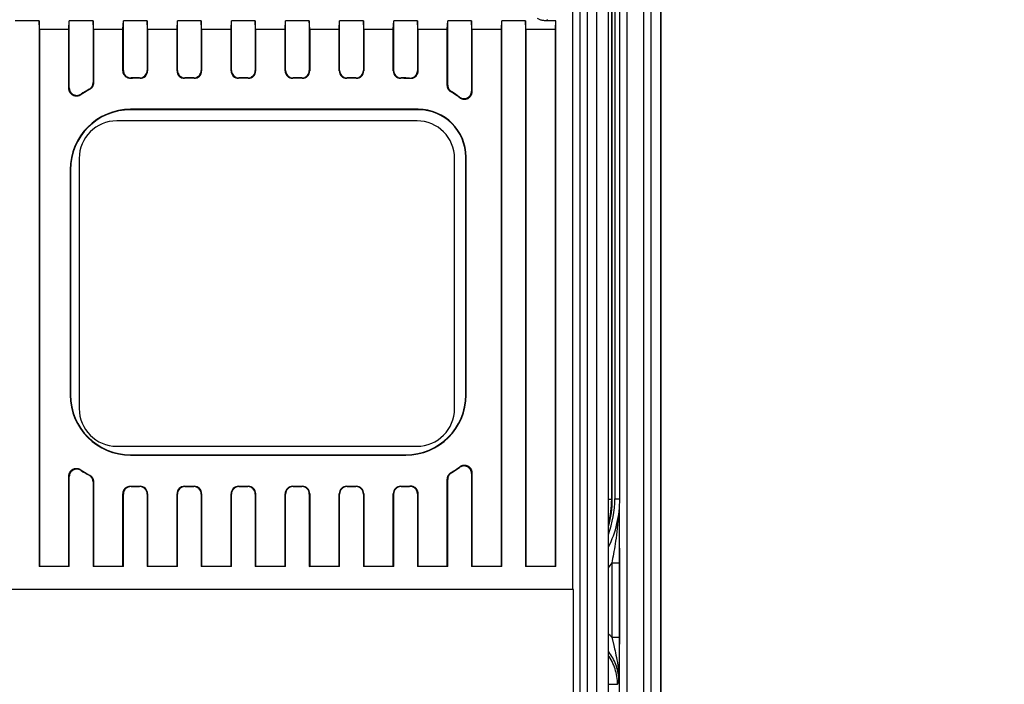
# Model space of a CAD drawing. Units: millimetres. Extents: x -521 to 211, y -184 to 288.
# Drawn here: x -392 to -353, y -56 to -29 of the extents above; entities that cross this region are included whole.
import ezdxf

# ---------------------------------------------------------------- set-up
doc = ezdxf.new("R2010")
doc.units = ezdxf.units.MM
doc.layers.add('AXIS_Dimensions', color=7, linetype='Continuous')
doc.layers.add('AXIS_Sectional-View', color=7, linetype='Continuous')
doc.styles.get("Standard").update_dxf_attribs({"font": 'arial.ttf'})
doc.dimstyles.new('AXIS', dxfattribs={"dimtxt": 10, "dimasz": 4, "dimexe": 0.18, "dimexo": 0.0625, "dimgap": 0.09, "dimtad": 0, "dimtih": 1, "dimtoh": 1, "dimdec": 0, "dimzin": 0, "dimdsep": 46, "dimtxsty": 'Standard', "dimcen": 0.09, "dimadec": 0, "dimazin": 0, "dimtfac": 1, "dimtdec": 0, "dimtofl": 0, "dimtmove": 0, "dimatfit": 3, "dimfxl": 1, "dimtolj": 1, "dimtzin": 0, "dimarcsym": 0})

# ---------------------------------------------------------------- blocks, each defined once
blk = doc.blocks.new('*D8')
at = {"layer": 'AXIS_Dimensions', "color": 0, "lineweight": -2, "transparency": 16777216}
for p, q in [((-366.27, -0.018), (-308.613, -0.018)), ((-308.793, -4.018), (-308.793, -24.519)), ((-308.793, -58.018), (-308.793, -37.516)), ((-377.406, -62.018), (-308.613, -62.018))]:
    blk.add_line(p, q, dxfattribs=at)
at = {"layer": 'AXIS_Dimensions', "color": 0, "transparency": 16777216}
for points in [[(-309.459, -4.018), (-308.126, -4.018), (-308.793, -0.018)], [(-309.459, -58.018), (-308.126, -58.018), (-308.793, -62.018)]]:
    blk.add_solid(points, dxfattribs=at)
at = {"layer": 'Defpoints', "color": 0, "transparency": 16777216}
for p in [(-366.333, -0.018), (-377.468, -62.018), (-308.793, -62.018)]:
    blk.add_point(p, dxfattribs=at)
at = {"layer": 'AXIS_Dimensions', "color": 0, "transparency": 16777216, "insert": (-308.793, -31.018), "char_height": 10, "attachment_point": 5}
blk.add_mtext('\\A1;62mm [2.44"]', dxfattribs=at)

msp = doc.modelspace()

# ---------------------------------------------------------------- linework, layer by layer
at = {"layer": 'AXIS_Sectional-View', "color": 7, "linetype": 'Continuous'}
for p, q in [((-366.333, -69.438), (-366.333, 69.403)), ((-366.333, 69.386), (-366.333, -69.421)), ((-367.674, -68.552), (-367.674, 68.516)), ((-367.01, -68.685), (-367.01, 68.649)), ((-366.71, -68.685), (-366.71, 68.649)), ((-368.418, -68.466), (-368.418, 68.43)), ((-368.292, -48.138), (-368.292, 48.102)), ((-368.268, -48.138), (-368.268, 48.102)), ((-368.168, 48.082), (-368.168, -48.118)), ((-367.968, -48.118), (-367.968, 48.082)), ((-368.879, -67.831), (-368.879, -9.807)), ((-369.562, -11.956), (-369.562, -67.831)), ((-369.267, -11.956), (-369.267, -67.831)), ((-369.858, -13.518), (-369.858, -51.746)), ((-391.174, -29.018), (-392.123, -29.018)), ((-391.158, -29.355), (-391.174, -29.018)), ((-391.174, -29.018), (-391.174, -50.823)), ((-389.979, -29.355), (-389.963, -29.018)), ((-389.014, -29.018), (-389.963, -29.018)), ((-389.963, -31.702), (-389.963, -29.018)), ((-388.998, -29.355), (-389.014, -29.018)), ((-389.014, -29.018), (-389.014, -31.491)), ((-387.819, -29.355), (-387.803, -29.018)), ((-386.854, -29.018), (-387.803, -29.018)), ((-387.803, -31.005), (-387.803, -29.018)), ((-386.838, -29.355), (-386.854, -29.018)), ((-386.854, -29.018), (-386.854, -31.003)), ((-385.659, -29.355), (-385.643, -29.018)), ((-384.694, -29.018), (-385.643, -29.018)), ((-385.643, -31.003), (-385.643, -29.018)), ((-384.678, -29.355), (-384.694, -29.018)), ((-384.694, -29.018), (-384.694, -31.003)), ((-383.499, -29.355), (-383.483, -29.018)), ((-382.534, -29.018), (-383.483, -29.018)), ((-383.483, -31.003), (-383.483, -29.018)), ((-382.518, -29.355), (-382.534, -29.018)), ((-382.534, -29.018), (-382.534, -31.003)), ((-381.339, -29.355), (-381.323, -29.018)), ((-380.374, -29.018), (-381.323, -29.018)), ((-381.323, -31.003), (-381.323, -29.018)), ((-380.358, -29.355), (-380.374, -29.018)), ((-380.374, -29.018), (-380.374, -31.003)), ((-379.179, -29.355), (-379.163, -29.018)), ((-378.214, -29.018), (-379.163, -29.018)), ((-379.163, -31.003), (-379.163, -29.018)), ((-378.198, -29.355), (-378.214, -29.018)), ((-378.214, -29.018), (-378.214, -31.003)), ((-377.019, -29.355), (-377.003, -29.018)), ((-376.054, -29.018), (-377.003, -29.018)), ((-377.003, -31.003), (-377.003, -29.018)), ((-376.038, -29.355), (-376.054, -29.018)), ((-376.054, -29.018), (-376.054, -31.015)), ((-374.859, -29.355), (-374.843, -29.018)), ((-373.894, -29.018), (-374.843, -29.018)), ((-374.843, -31.594), (-374.843, -29.018)), ((-373.878, -29.355), (-373.894, -29.018)), ((-373.894, -29.018), (-373.894, -31.83)), ((-372.699, -29.355), (-372.683, -29.018)), ((-371.734, -29.018), (-372.683, -29.018)), ((-372.683, -50.823), (-372.683, -29.018)), ((-371.718, -29.355), (-371.734, -29.018)), ((-371.734, -29.018), (-371.734, -50.823)), ((-370.523, -29.018), (-370.915, -29.018)), ((-370.539, -29.355), (-370.523, -29.018)), ((-370.523, -50.823), (-370.523, -29.018)), ((-391.158, -29.355), (-389.979, -29.355)), ((-391.158, -29.355), (-391.158, -50.807)), ((-389.979, -31.732), (-389.979, -29.355)), ((-388.998, -29.355), (-387.819, -29.355)), ((-388.998, -29.355), (-388.998, -31.501)), ((-387.819, -31.021), (-387.819, -29.355)), ((-386.838, -29.355), (-385.659, -29.355)), ((-386.838, -29.355), (-386.838, -31.018)), ((-385.659, -31.018), (-385.659, -29.355)), ((-384.678, -29.355), (-383.499, -29.355)), ((-384.678, -29.355), (-384.678, -31.018)), ((-383.499, -31.018), (-383.499, -29.355)), ((-382.518, -29.355), (-381.339, -29.355)), ((-382.518, -29.355), (-382.518, -31.018)), ((-381.339, -31.018), (-381.339, -29.355)), ((-380.358, -29.355), (-379.179, -29.355)), ((-380.358, -29.355), (-380.358, -31.018)), ((-379.179, -31.018), (-379.179, -29.355)), ((-378.198, -29.355), (-377.019, -29.355)), ((-378.198, -29.355), (-378.198, -31.018)), ((-377.019, -31.018), (-377.019, -29.355)), ((-376.038, -29.355), (-374.859, -29.355)), ((-376.038, -29.355), (-376.038, -31.032)), ((-374.859, -31.602), (-374.859, -29.355)), ((-373.878, -29.355), (-372.699, -29.355)), ((-373.878, -29.355), (-373.878, -31.862)), ((-372.699, -50.807), (-372.699, -29.355)), ((-371.718, -29.355), (-370.539, -29.355)), ((-371.718, -29.355), (-371.718, -50.807)), ((-370.539, -50.807), (-370.539, -29.355)), ((-387.803, -31.005), (-387.819, -31.021)), ((-386.838, -31.018), (-386.854, -31.003)), ((-385.643, -31.003), (-385.659, -31.018)), ((-384.678, -31.018), (-384.694, -31.003)), ((-383.483, -31.003), (-383.499, -31.018)), ((-382.518, -31.018), (-382.534, -31.003)), ((-381.323, -31.003), (-381.339, -31.018)), ((-380.358, -31.018), (-380.374, -31.003)), ((-379.163, -31.003), (-379.179, -31.018)), ((-378.198, -31.018), (-378.214, -31.003)), ((-377.003, -31.003), (-377.019, -31.018)), ((-376.038, -31.032), (-376.054, -31.015)), ((-387.494, -31.304), (-387.508, -31.32)), ((-387.153, -31.302), (-387.368, -31.302)), ((-387.368, -31.318), (-387.368, -31.302)), ((-387.138, -31.318), (-387.368, -31.318)), ((-387.138, -31.318), (-387.153, -31.302)), ((-385.344, -31.302), (-385.359, -31.318)), ((-384.978, -31.318), (-385.359, -31.318)), ((-384.993, -31.302), (-385.344, -31.302)), ((-384.978, -31.318), (-384.993, -31.302)), ((-383.184, -31.302), (-383.199, -31.318)), ((-382.818, -31.318), (-383.199, -31.318)), ((-382.833, -31.302), (-383.184, -31.302)), ((-382.818, -31.318), (-382.833, -31.302)), ((-381.024, -31.302), (-381.039, -31.318)), ((-380.658, -31.318), (-381.039, -31.318)), ((-380.673, -31.302), (-381.024, -31.302)), ((-380.658, -31.318), (-380.673, -31.302)), ((-378.864, -31.302), (-378.879, -31.318)), ((-378.498, -31.318), (-378.879, -31.318)), ((-378.513, -31.302), (-378.864, -31.302)), ((-378.498, -31.318), (-378.513, -31.302)), ((-376.704, -31.302), (-376.719, -31.318)), ((-376.668, -31.318), (-376.719, -31.318)), ((-376.668, -31.302), (-376.704, -31.302)), ((-376.668, -31.318), (-376.668, -31.302)), ((-376.362, -31.33), (-376.376, -31.313)), ((-389.963, -31.702), (-389.979, -31.732)), ((-389.157, -31.765), (-389.172, -31.755)), ((-388.998, -31.501), (-389.014, -31.491)), ((-374.843, -31.594), (-374.859, -31.602)), ((-374.698, -31.85), (-374.713, -31.859)), ((-373.878, -31.862), (-373.894, -31.83)), ((-389.497, -31.951), (-389.51, -31.979)), ((-374.36, -32.1), (-374.373, -32.069)), ((-376.018, -32.557), (-387.518, -32.557)), ((-387.518, -32.557), (-387.518, -32.573)), ((-376.018, -32.573), (-387.518, -32.573)), ((-376.018, -32.557), (-376.018, -32.573)), ((-376.068, -33.018), (-388.068, -33.018)), ((-389.568, -34.518), (-389.568, -44.518)), ((-374.568, -44.518), (-374.568, -34.518)), ((-374.108, -34.468), (-374.124, -34.468)), ((-374.124, -43.968), (-374.124, -34.468)), ((-374.108, -43.968), (-374.108, -34.468)), ((-389.929, -34.968), (-389.913, -34.968)), ((-389.929, -34.968), (-389.929, -43.968)), ((-389.913, -34.968), (-389.913, -43.968)), ((-389.929, -43.968), (-389.913, -43.968)), ((-374.108, -43.968), (-374.124, -43.968)), ((-388.068, -46.018), (-376.068, -46.018)), ((-387.518, -46.363), (-376.518, -46.363)), ((-387.518, -46.378), (-387.518, -46.363)), ((-387.518, -46.378), (-376.518, -46.378)), ((-376.518, -46.378), (-376.518, -46.363)), ((-389.979, -47.204), (-389.963, -47.234)), ((-389.979, -50.807), (-389.979, -47.204)), ((-389.51, -46.957), (-389.497, -46.985)), ((-389.172, -47.181), (-389.157, -47.171)), ((-374.713, -47.076), (-374.698, -47.086)), ((-374.373, -46.866), (-374.36, -46.836)), ((-373.894, -47.106), (-373.878, -47.074)), ((-373.894, -47.106), (-373.894, -50.823)), ((-373.878, -47.074), (-373.878, -50.807)), ((-389.963, -50.823), (-389.963, -47.234)), ((-389.014, -47.445), (-388.998, -47.435)), ((-389.014, -47.445), (-389.014, -50.823)), ((-388.998, -47.435), (-388.998, -50.807)), ((-374.859, -47.333), (-374.843, -47.342)), ((-374.859, -50.807), (-374.859, -47.333)), ((-374.843, -50.823), (-374.843, -47.342)), ((-387.819, -47.915), (-387.803, -47.931)), ((-387.819, -50.807), (-387.819, -47.915)), ((-387.803, -50.823), (-387.803, -47.931)), ((-387.508, -47.615), (-387.494, -47.632)), ((-387.368, -47.618), (-387.138, -47.618)), ((-387.368, -47.618), (-387.368, -47.634)), ((-387.368, -47.634), (-387.153, -47.634)), ((-387.153, -47.634), (-387.138, -47.618)), ((-386.854, -47.933), (-386.838, -47.917)), ((-386.854, -47.933), (-386.854, -50.823)), ((-386.838, -47.917), (-386.838, -50.807)), ((-385.659, -47.917), (-385.643, -47.933)), ((-385.659, -50.807), (-385.659, -47.917)), ((-385.643, -50.823), (-385.643, -47.933)), ((-385.359, -47.618), (-384.978, -47.618)), ((-385.359, -47.618), (-385.344, -47.634)), ((-385.344, -47.634), (-384.993, -47.634)), ((-384.993, -47.634), (-384.978, -47.618)), ((-384.694, -47.933), (-384.678, -47.917)), ((-384.694, -47.933), (-384.694, -50.823)), ((-384.678, -47.917), (-384.678, -50.807)), ((-383.499, -47.917), (-383.483, -47.933)), ((-383.499, -50.807), (-383.499, -47.917)), ((-383.483, -50.823), (-383.483, -47.933)), ((-383.199, -47.618), (-382.818, -47.618)), ((-383.199, -47.618), (-383.184, -47.634)), ((-383.184, -47.634), (-382.833, -47.634)), ((-382.833, -47.634), (-382.818, -47.618)), ((-382.534, -47.933), (-382.518, -47.917)), ((-382.534, -47.933), (-382.534, -50.823)), ((-382.518, -47.917), (-382.518, -50.807)), ((-381.339, -47.917), (-381.323, -47.933)), ((-381.339, -50.807), (-381.339, -47.917)), ((-381.323, -50.823), (-381.323, -47.933)), ((-381.039, -47.618), (-380.658, -47.618)), ((-381.039, -47.618), (-381.024, -47.634)), ((-381.024, -47.634), (-380.673, -47.634)), ((-380.673, -47.634), (-380.658, -47.618)), ((-380.374, -47.933), (-380.358, -47.917)), ((-380.374, -47.933), (-380.374, -50.823)), ((-380.358, -47.917), (-380.358, -50.807)), ((-379.179, -47.917), (-379.163, -47.933)), ((-379.179, -50.807), (-379.179, -47.917)), ((-379.163, -50.823), (-379.163, -47.933)), ((-378.879, -47.618), (-378.498, -47.618)), ((-378.879, -47.618), (-378.864, -47.634)), ((-378.864, -47.634), (-378.513, -47.634)), ((-378.513, -47.634), (-378.498, -47.618)), ((-378.214, -47.933), (-378.198, -47.917)), ((-378.214, -47.933), (-378.214, -50.823)), ((-378.198, -47.917), (-378.198, -50.807)), ((-377.019, -47.917), (-377.003, -47.933)), ((-377.019, -50.807), (-377.019, -47.917)), ((-377.003, -50.823), (-377.003, -47.933)), ((-376.719, -47.618), (-376.668, -47.618)), ((-376.719, -47.618), (-376.704, -47.634)), ((-376.704, -47.634), (-376.668, -47.634)), ((-376.668, -47.618), (-376.668, -47.634)), ((-376.376, -47.622), (-376.362, -47.605)), ((-376.054, -47.921), (-376.038, -47.904)), ((-376.054, -47.921), (-376.054, -50.823)), ((-376.038, -47.904), (-376.038, -50.807)), ((-368.418, -48.138), (-368.268, -48.138)), ((-368.168, -48.118), (-367.968, -48.118)), ((-367.974, -68.552), (-367.974, -48.331)), ((-367.995, -48.602), (-367.992, -49.101)), ((-367.992, -49.101), (-367.989, -49.537)), ((-367.989, -49.537), (-367.988, -49.915)), ((-367.988, -49.915), (-367.986, -50.255)), ((-367.986, -50.255), (-367.986, -50.58)), ((-368.286, -50.682), (-367.986, -50.682)), ((-368.286, -50.682), (-368.286, -53.643)), ((-367.986, -50.58), (-367.986, -53.643)), ((-391.174, -50.823), (-391.158, -50.807)), ((-389.963, -50.823), (-391.174, -50.823)), ((-391.158, -50.807), (-389.979, -50.807)), ((-389.963, -50.823), (-389.979, -50.807)), ((-389.014, -50.823), (-388.998, -50.807)), ((-387.803, -50.823), (-389.014, -50.823)), ((-388.998, -50.807), (-387.819, -50.807)), ((-387.803, -50.823), (-387.819, -50.807)), ((-386.854, -50.823), (-386.838, -50.807)), ((-385.643, -50.823), (-386.854, -50.823)), ((-386.838, -50.807), (-385.659, -50.807)), ((-385.643, -50.823), (-385.659, -50.807)), ((-384.694, -50.823), (-384.678, -50.807)), ((-383.483, -50.823), (-384.694, -50.823)), ((-384.678, -50.807), (-383.499, -50.807)), ((-383.483, -50.823), (-383.499, -50.807)), ((-382.534, -50.823), (-382.518, -50.807)), ((-381.323, -50.823), (-382.534, -50.823)), ((-382.518, -50.807), (-381.339, -50.807)), ((-381.323, -50.823), (-381.339, -50.807)), ((-380.374, -50.823), (-380.358, -50.807)), ((-379.163, -50.823), (-380.374, -50.823)), ((-380.358, -50.807), (-379.179, -50.807)), ((-379.163, -50.823), (-379.179, -50.807)), ((-378.214, -50.823), (-378.198, -50.807)), ((-377.003, -50.823), (-378.214, -50.823)), ((-378.198, -50.807), (-377.019, -50.807)), ((-377.003, -50.823), (-377.019, -50.807)), ((-376.054, -50.823), (-376.038, -50.807)), ((-374.843, -50.823), (-376.054, -50.823)), ((-376.038, -50.807), (-374.859, -50.807)), ((-374.843, -50.823), (-374.859, -50.807)), ((-373.894, -50.823), (-373.878, -50.807)), ((-372.683, -50.823), (-373.894, -50.823)), ((-373.878, -50.807), (-372.699, -50.807)), ((-372.683, -50.823), (-372.699, -50.807)), ((-371.734, -50.823), (-371.718, -50.807)), ((-370.523, -50.823), (-371.734, -50.823)), ((-371.718, -50.807), (-370.539, -50.807)), ((-370.523, -50.823), (-370.539, -50.807)), ((-369.818, -51.746), (-411.318, -51.746)), ((-369.818, -67.831), (-369.818, -51.746)), ((-368.286, -53.643), (-367.986, -53.643)), ((-368.286, -53.643), (-368.206, -53.979)), ((-367.986, -53.833), (-367.987, -54.045)), ((-367.986, -53.643), (-367.986, -53.833)), ((-367.988, -54.283), (-367.99, -54.555)), ((-367.987, -54.045), (-367.988, -54.283)), ((-367.99, -54.555), (-367.993, -54.867)), ((-367.993, -54.867), (-367.997, -55.215)), ((-368.06, -55.532), (-368, -55.449)), ((-367.997, -55.215), (-368, -55.449)), ((-368.418, -55.532), (-368.06, -55.532))]:
    msp.add_line(p, q, dxfattribs=at)
for points in [[(-370.915, -29.018), (-370.946, -29.017), (-370.977, -29.015), (-371.008, -29.012), (-371.038, -29.008), (-371.067, -29.002), (-371.096, -28.996), (-371.124, -28.988), (-371.151, -28.979), (-371.178, -28.969), (-371.204, -28.958), (-371.228, -28.946), (-371.253, -28.933)], [(-370.915, -29.018), (-370.896, -29.004), (-370.877, -28.988), (-370.858, -28.972)], [(-387.508, -31.32), (-387.525, -31.321), (-387.543, -31.32), (-387.56, -31.318), (-387.577, -31.315), (-387.594, -31.311), (-387.61, -31.307), (-387.626, -31.301), (-387.642, -31.294), (-387.658, -31.287), (-387.673, -31.278), (-387.687, -31.269), (-387.701, -31.259), (-387.715, -31.248), (-387.727, -31.237), (-387.739, -31.225), (-387.751, -31.212), (-387.761, -31.198), (-387.771, -31.184), (-387.78, -31.169), (-387.788, -31.154), (-387.795, -31.138), (-387.801, -31.122), (-387.807, -31.106), (-387.811, -31.089), (-387.814, -31.072), (-387.817, -31.055), (-387.818, -31.038), (-387.819, -31.021)], [(-387.803, -31.005), (-387.803, -31.022), (-387.801, -31.039), (-387.799, -31.056), (-387.795, -31.073), (-387.791, -31.089), (-387.786, -31.106), (-387.779, -31.122), (-387.772, -31.137), (-387.764, -31.152), (-387.755, -31.167), (-387.746, -31.181), (-387.735, -31.195), (-387.724, -31.208), (-387.712, -31.22), (-387.699, -31.232), (-387.686, -31.242), (-387.672, -31.253), (-387.658, -31.262), (-387.643, -31.27), (-387.627, -31.278), (-387.611, -31.284), (-387.595, -31.29), (-387.579, -31.295), (-387.562, -31.299), (-387.545, -31.301), (-387.528, -31.303), (-387.511, -31.304), (-387.494, -31.304)], [(-376.376, -31.313), (-376.359, -31.314), (-376.341, -31.314), (-376.323, -31.313), (-376.306, -31.31), (-376.289, -31.307), (-376.271, -31.303), (-376.255, -31.298), (-376.238, -31.291), (-376.222, -31.284), (-376.207, -31.276), (-376.191, -31.267), (-376.177, -31.257), (-376.163, -31.246), (-376.15, -31.234), (-376.137, -31.222), (-376.125, -31.209), (-376.114, -31.195), (-376.104, -31.181), (-376.095, -31.166), (-376.086, -31.15), (-376.079, -31.135), (-376.072, -31.118), (-376.067, -31.102), (-376.062, -31.085), (-376.058, -31.067), (-376.056, -31.05), (-376.054, -31.032), (-376.054, -31.015)], [(-376.038, -31.032), (-376.038, -31.049), (-376.04, -31.067), (-376.043, -31.084), (-376.046, -31.102), (-376.051, -31.119), (-376.056, -31.136), (-376.063, -31.152), (-376.071, -31.168), (-376.079, -31.183), (-376.088, -31.198), (-376.099, -31.213), (-376.11, -31.227), (-376.122, -31.24), (-376.134, -31.252), (-376.148, -31.263), (-376.162, -31.274), (-376.176, -31.284), (-376.192, -31.293), (-376.207, -31.301), (-376.223, -31.309), (-376.24, -31.315), (-376.257, -31.32), (-376.274, -31.324), (-376.291, -31.328), (-376.309, -31.33), (-376.326, -31.331), (-376.344, -31.331), (-376.362, -31.33)], [(-389.51, -31.979), (-389.526, -31.989), (-389.541, -31.998), (-389.558, -32.006), (-389.575, -32.012), (-389.592, -32.018), (-389.609, -32.023), (-389.627, -32.027), (-389.645, -32.029), (-389.663, -32.031), (-389.681, -32.032), (-389.699, -32.031), (-389.717, -32.029), (-389.735, -32.027), (-389.752, -32.023), (-389.77, -32.018), (-389.787, -32.012), (-389.803, -32.005), (-389.819, -31.997), (-389.835, -31.988), (-389.85, -31.978), (-389.865, -31.968), (-389.879, -31.956), (-389.892, -31.944), (-389.904, -31.931), (-389.915, -31.917), (-389.926, -31.902), (-389.936, -31.887), (-389.945, -31.871), (-389.953, -31.855), (-389.96, -31.838), (-389.965, -31.821), (-389.97, -31.804), (-389.974, -31.786), (-389.977, -31.768), (-389.978, -31.75), (-389.979, -31.732)], [(-389.963, -31.702), (-389.963, -31.72), (-389.961, -31.738), (-389.958, -31.756), (-389.955, -31.774), (-389.95, -31.791), (-389.944, -31.808), (-389.937, -31.825), (-389.929, -31.841), (-389.921, -31.857), (-389.911, -31.872), (-389.9, -31.886), (-389.889, -31.9), (-389.876, -31.913), (-389.863, -31.926), (-389.85, -31.937), (-389.835, -31.948), (-389.82, -31.958), (-389.805, -31.967), (-389.789, -31.975), (-389.772, -31.982), (-389.755, -31.988), (-389.738, -31.993), (-389.72, -31.997), (-389.703, -31.999), (-389.685, -32.001), (-389.667, -32.002), (-389.649, -32.002), (-389.631, -32), (-389.613, -31.997), (-389.595, -31.994), (-389.578, -31.989), (-389.561, -31.983), (-389.544, -31.977), (-389.528, -31.969), (-389.512, -31.96), (-389.497, -31.951)], [(-389.172, -31.755), (-389.158, -31.747), (-389.144, -31.738), (-389.131, -31.729), (-389.118, -31.719), (-389.106, -31.708), (-389.095, -31.696), (-389.084, -31.684), (-389.074, -31.672), (-389.065, -31.659), (-389.056, -31.645), (-389.048, -31.631), (-389.041, -31.616), (-389.035, -31.601), (-389.029, -31.586), (-389.024, -31.571), (-389.021, -31.555), (-389.018, -31.539), (-389.015, -31.523), (-389.014, -31.507), (-389.014, -31.491)], [(-388.998, -31.501), (-388.998, -31.517), (-389, -31.533), (-389.002, -31.549), (-389.005, -31.565), (-389.009, -31.58), (-389.014, -31.596), (-389.019, -31.611), (-389.025, -31.626), (-389.033, -31.641), (-389.041, -31.655), (-389.049, -31.668), (-389.059, -31.682), (-389.069, -31.694), (-389.08, -31.706), (-389.091, -31.718), (-389.103, -31.728), (-389.116, -31.739), (-389.129, -31.748), (-389.143, -31.757), (-389.157, -31.765)], [(-374.713, -31.859), (-374.728, -31.85), (-374.742, -31.84), (-374.755, -31.829), (-374.768, -31.818), (-374.78, -31.805), (-374.791, -31.792), (-374.801, -31.779), (-374.811, -31.765), (-374.82, -31.75), (-374.828, -31.735), (-374.835, -31.719), (-374.841, -31.703), (-374.847, -31.687), (-374.851, -31.67), (-374.855, -31.654), (-374.857, -31.637), (-374.858, -31.62), (-374.859, -31.602)], [(-374.843, -31.594), (-374.843, -31.611), (-374.841, -31.628), (-374.839, -31.645), (-374.835, -31.661), (-374.831, -31.678), (-374.826, -31.694), (-374.82, -31.71), (-374.812, -31.726), (-374.804, -31.741), (-374.796, -31.756), (-374.786, -31.77), (-374.775, -31.783), (-374.764, -31.796), (-374.752, -31.808), (-374.74, -31.82), (-374.726, -31.831), (-374.713, -31.841), (-374.698, -31.85)], [(-374.373, -32.069), (-374.358, -32.08), (-374.343, -32.09), (-374.326, -32.099), (-374.309, -32.106), (-374.292, -32.113), (-374.274, -32.119), (-374.257, -32.123), (-374.239, -32.127), (-374.22, -32.129), (-374.202, -32.13), (-374.183, -32.13), (-374.165, -32.129), (-374.146, -32.127), (-374.128, -32.123), (-374.111, -32.119), (-374.093, -32.113), (-374.076, -32.106), (-374.059, -32.099), (-374.043, -32.09), (-374.027, -32.08), (-374.012, -32.07), (-373.998, -32.058), (-373.985, -32.046), (-373.972, -32.033), (-373.96, -32.018), (-373.949, -32.004), (-373.938, -31.988), (-373.929, -31.972), (-373.921, -31.956), (-373.914, -31.939), (-373.908, -31.921), (-373.903, -31.904), (-373.899, -31.885), (-373.896, -31.867), (-373.894, -31.849), (-373.894, -31.83)], [(-373.878, -31.862), (-373.879, -31.88), (-373.88, -31.899), (-373.883, -31.917), (-373.887, -31.935), (-373.892, -31.953), (-373.898, -31.971), (-373.905, -31.988), (-373.914, -32.004), (-373.923, -32.02), (-373.933, -32.036), (-373.944, -32.051), (-373.957, -32.065), (-373.969, -32.078), (-373.983, -32.09), (-373.997, -32.102), (-374.012, -32.113), (-374.028, -32.122), (-374.045, -32.131), (-374.061, -32.139), (-374.079, -32.145), (-374.096, -32.151), (-374.114, -32.155), (-374.132, -32.158), (-374.151, -32.161), (-374.169, -32.162), (-374.188, -32.162), (-374.206, -32.16), (-374.225, -32.158), (-374.243, -32.154), (-374.261, -32.15), (-374.278, -32.144), (-374.296, -32.137), (-374.312, -32.129), (-374.329, -32.12), (-374.344, -32.111), (-374.36, -32.1)], [(-373.894, -47.106), (-373.894, -47.087), (-373.896, -47.069), (-373.899, -47.05), (-373.903, -47.032), (-373.908, -47.014), (-373.914, -46.997), (-373.921, -46.98), (-373.929, -46.964), (-373.938, -46.948), (-373.949, -46.932), (-373.96, -46.917), (-373.972, -46.903), (-373.985, -46.89), (-373.998, -46.878), (-374.012, -46.866), (-374.027, -46.855), (-374.043, -46.846), (-374.059, -46.837), (-374.076, -46.829), (-374.093, -46.823), (-374.111, -46.817), (-374.128, -46.813), (-374.146, -46.809), (-374.165, -46.807), (-374.183, -46.806), (-374.202, -46.806), (-374.22, -46.807), (-374.239, -46.809), (-374.257, -46.813), (-374.274, -46.817), (-374.292, -46.823), (-374.309, -46.829), (-374.326, -46.837), (-374.343, -46.846), (-374.358, -46.856), (-374.373, -46.866)], [(-374.36, -46.836), (-374.344, -46.825), (-374.329, -46.815), (-374.312, -46.806), (-374.296, -46.798), (-374.278, -46.792), (-374.261, -46.786), (-374.243, -46.781), (-374.225, -46.778), (-374.206, -46.775), (-374.188, -46.774), (-374.169, -46.774), (-374.151, -46.775), (-374.132, -46.777), (-374.114, -46.781), (-374.096, -46.785), (-374.079, -46.79), (-374.061, -46.797), (-374.045, -46.805), (-374.028, -46.814), (-374.012, -46.823), (-373.997, -46.834), (-373.983, -46.845), (-373.969, -46.858), (-373.957, -46.871), (-373.944, -46.885), (-373.933, -46.9), (-373.923, -46.915), (-373.914, -46.931), (-373.905, -46.948), (-373.898, -46.965), (-373.892, -46.982), (-373.887, -47), (-373.883, -47.018), (-373.88, -47.037), (-373.879, -47.055), (-373.878, -47.074)], [(-389.979, -47.204), (-389.978, -47.186), (-389.977, -47.168), (-389.974, -47.15), (-389.97, -47.132), (-389.965, -47.115), (-389.96, -47.098), (-389.953, -47.081), (-389.945, -47.065), (-389.936, -47.049), (-389.926, -47.034), (-389.915, -47.019), (-389.904, -47.005), (-389.892, -46.992), (-389.879, -46.98), (-389.865, -46.968), (-389.85, -46.957), (-389.835, -46.948), (-389.819, -46.939), (-389.803, -46.931), (-389.787, -46.924), (-389.77, -46.918), (-389.752, -46.913), (-389.735, -46.909), (-389.717, -46.906), (-389.699, -46.905), (-389.681, -46.904), (-389.663, -46.905), (-389.645, -46.906), (-389.627, -46.909), (-389.609, -46.913), (-389.592, -46.917), (-389.575, -46.923), (-389.558, -46.93), (-389.541, -46.938), (-389.526, -46.947), (-389.51, -46.957)], [(-389.497, -46.985), (-389.512, -46.975), (-389.528, -46.967), (-389.544, -46.959), (-389.561, -46.952), (-389.578, -46.947), (-389.595, -46.942), (-389.613, -46.938), (-389.631, -46.936), (-389.649, -46.934), (-389.667, -46.934), (-389.685, -46.935), (-389.703, -46.936), (-389.72, -46.939), (-389.738, -46.943), (-389.755, -46.948), (-389.772, -46.954), (-389.789, -46.961), (-389.805, -46.969), (-389.82, -46.978), (-389.835, -46.988), (-389.85, -46.998), (-389.863, -47.01), (-389.876, -47.022), (-389.889, -47.035), (-389.9, -47.049), (-389.911, -47.064), (-389.921, -47.079), (-389.929, -47.095), (-389.937, -47.111), (-389.944, -47.128), (-389.95, -47.145), (-389.955, -47.162), (-389.958, -47.18), (-389.961, -47.198), (-389.963, -47.216), (-389.963, -47.234)], [(-389.014, -47.445), (-389.014, -47.429), (-389.015, -47.412), (-389.018, -47.396), (-389.021, -47.381), (-389.024, -47.365), (-389.029, -47.349), (-389.035, -47.334), (-389.041, -47.319), (-389.048, -47.305), (-389.056, -47.291), (-389.065, -47.277), (-389.074, -47.264), (-389.084, -47.251), (-389.095, -47.239), (-389.106, -47.228), (-389.118, -47.217), (-389.131, -47.207), (-389.144, -47.197), (-389.158, -47.189), (-389.172, -47.181)], [(-389.157, -47.171), (-389.143, -47.179), (-389.129, -47.188), (-389.116, -47.197), (-389.103, -47.207), (-389.091, -47.218), (-389.08, -47.23), (-389.069, -47.242), (-389.059, -47.254), (-389.049, -47.267), (-389.041, -47.281), (-389.033, -47.295), (-389.025, -47.31), (-389.019, -47.325), (-389.014, -47.34), (-389.009, -47.355), (-389.005, -47.371), (-389.002, -47.387), (-389, -47.403), (-388.998, -47.419), (-388.998, -47.435)], [(-374.859, -47.333), (-374.858, -47.316), (-374.857, -47.299), (-374.855, -47.282), (-374.851, -47.265), (-374.847, -47.249), (-374.841, -47.232), (-374.835, -47.217), (-374.828, -47.201), (-374.82, -47.186), (-374.811, -47.171), (-374.801, -47.157), (-374.791, -47.143), (-374.78, -47.13), (-374.768, -47.118), (-374.755, -47.106), (-374.742, -47.096), (-374.728, -47.086), (-374.713, -47.076)], [(-374.698, -47.086), (-374.713, -47.095), (-374.726, -47.105), (-374.74, -47.116), (-374.752, -47.127), (-374.764, -47.14), (-374.775, -47.152), (-374.786, -47.166), (-374.796, -47.18), (-374.804, -47.195), (-374.812, -47.21), (-374.82, -47.226), (-374.826, -47.242), (-374.831, -47.258), (-374.835, -47.274), (-374.839, -47.291), (-374.841, -47.308), (-374.843, -47.325), (-374.843, -47.342)], [(-376.362, -47.605), (-376.344, -47.605), (-376.326, -47.605), (-376.309, -47.606), (-376.291, -47.608), (-376.274, -47.611), (-376.257, -47.616), (-376.24, -47.621), (-376.223, -47.627), (-376.207, -47.634), (-376.192, -47.642), (-376.176, -47.652), (-376.162, -47.661), (-376.148, -47.672), (-376.134, -47.684), (-376.122, -47.696), (-376.11, -47.709), (-376.099, -47.723), (-376.088, -47.737), (-376.079, -47.752), (-376.071, -47.768), (-376.063, -47.784), (-376.056, -47.8), (-376.051, -47.817), (-376.046, -47.834), (-376.043, -47.851), (-376.04, -47.869), (-376.038, -47.886), (-376.038, -47.904)], [(-387.819, -47.915), (-387.818, -47.898), (-387.817, -47.88), (-387.814, -47.863), (-387.811, -47.846), (-387.807, -47.83), (-387.801, -47.813), (-387.795, -47.798), (-387.788, -47.782), (-387.78, -47.767), (-387.771, -47.752), (-387.761, -47.738), (-387.751, -47.724), (-387.739, -47.711), (-387.727, -47.699), (-387.715, -47.687), (-387.701, -47.677), (-387.687, -47.667), (-387.673, -47.657), (-387.658, -47.649), (-387.642, -47.641), (-387.626, -47.635), (-387.61, -47.629), (-387.594, -47.624), (-387.577, -47.621), (-387.56, -47.618), (-387.543, -47.616), (-387.525, -47.615), (-387.508, -47.615)], [(-387.494, -47.632), (-387.511, -47.631), (-387.528, -47.632), (-387.545, -47.634), (-387.562, -47.637), (-387.579, -47.641), (-387.595, -47.646), (-387.611, -47.651), (-387.627, -47.658), (-387.643, -47.666), (-387.658, -47.674), (-387.672, -47.683), (-387.686, -47.693), (-387.699, -47.704), (-387.712, -47.716), (-387.724, -47.728), (-387.735, -47.741), (-387.746, -47.754), (-387.755, -47.769), (-387.764, -47.783), (-387.772, -47.799), (-387.779, -47.814), (-387.786, -47.83), (-387.791, -47.846), (-387.795, -47.863), (-387.799, -47.88), (-387.801, -47.897), (-387.803, -47.914), (-387.803, -47.931)], [(-376.054, -47.921), (-376.054, -47.903), (-376.056, -47.886), (-376.058, -47.869), (-376.062, -47.851), (-376.067, -47.834), (-376.072, -47.817), (-376.079, -47.801), (-376.086, -47.785), (-376.095, -47.77), (-376.104, -47.755), (-376.114, -47.74), (-376.125, -47.727), (-376.137, -47.714), (-376.15, -47.701), (-376.163, -47.69), (-376.177, -47.679), (-376.191, -47.669), (-376.207, -47.66), (-376.222, -47.652), (-376.238, -47.644), (-376.255, -47.638), (-376.271, -47.633), (-376.289, -47.629), (-376.306, -47.625), (-376.323, -47.623), (-376.341, -47.622), (-376.359, -47.622), (-376.376, -47.622)], [(-368.027, -48.833), (-368.04, -48.995), (-368.054, -49.149), (-368.069, -49.295), (-368.085, -49.434), (-368.101, -49.565), (-368.118, -49.69), (-368.135, -49.808), (-368.152, -49.919), (-368.169, -50.024), (-368.185, -50.125), (-368.202, -50.224), (-368.219, -50.321), (-368.236, -50.416), (-368.253, -50.508), (-368.27, -50.597), (-368.286, -50.682)], [(-368.286, -53.643), (-368.352, -53.582), (-368.418, -53.526)], [(-368, -55.449), (-368.001, -55.377), (-368.005, -55.305), (-368.011, -55.233), (-368.02, -55.161), (-368.032, -55.09), (-368.046, -55.019), (-368.063, -54.949), (-368.082, -54.88), (-368.104, -54.811), (-368.128, -54.743), (-368.155, -54.676), (-368.184, -54.61), (-368.215, -54.545), (-368.249, -54.481), (-368.285, -54.419), (-368.323, -54.358), (-368.364, -54.297), (-368.407, -54.239), (-368.418, -54.224)], [(-368.206, -53.979), (-368.174, -54.117), (-368.157, -54.193), (-368.139, -54.275), (-368.12, -54.362), (-368.101, -54.456), (-368.082, -54.557), (-368.064, -54.666), (-368.046, -54.783), (-368.03, -54.907), (-368.017, -55.039), (-368.007, -55.175), (-368.001, -55.311), (-368, -55.449)], [(-368.06, -55.532), (-368.061, -55.454), (-368.066, -55.376), (-368.074, -55.298), (-368.084, -55.22), (-368.098, -55.143), (-368.115, -55.067), (-368.135, -54.991), (-368.157, -54.916), (-368.183, -54.842), (-368.212, -54.769), (-368.243, -54.697), (-368.277, -54.626), (-368.314, -54.557), (-368.354, -54.49), (-368.396, -54.424), (-368.418, -54.391)]]:
    msp.add_lwpolyline(points, dxfattribs=at)
for centre, radius, start, end in [((-387.368, -35.118), 3.8, 90, 92.1093), ((-387.368, -35.118), 3.816, 90, 91.8822), ((-376.668, -35.118), 3.816, 85.6078, 90), ((-376.668, -35.118), 3.8, 85.3705, 90), ((-387.368, -35.118), 3.8, 118.0708, 124.3112), ((-387.368, -35.118), 3.816, 118.2022, 123.8978), ((-376.668, -35.118), 3.8, 52.5842, 59.038), ((-376.668, -35.118), 3.816, 53.026, 58.914), ((-387.518, -34.968), 2.41, 90, 180), ((-387.518, -34.968), 2.395, 90, 180), ((-376.018, -34.468), 1.91, 0, 90), ((-376.018, -34.468), 1.895, 0, 90), ((-388.068, -34.518), 1.5, 90, 180), ((-376.068, -34.518), 1.5, 0, 90), ((-387.518, -43.968), 2.41, 180, 270), ((-387.518, -43.968), 2.395, 180, 270), ((-376.518, -43.968), 2.41, 270, 0), ((-376.518, -43.968), 2.395, 270, 0), ((-388.068, -44.518), 1.5, 180, 270), ((-376.068, -44.518), 1.5, 270, 0), ((-387.368, -43.818), 3.8, 235.6888, 241.9292), ((-387.368, -43.818), 3.816, 236.1022, 241.7978), ((-376.668, -43.818), 3.8, 300.962, 307.4158), ((-376.668, -43.818), 3.816, 301.086, 306.974), ((-387.368, -43.818), 3.8, 267.8907, 270), ((-387.368, -43.818), 3.816, 268.1178, 270), ((-376.668, -43.818), 3.8, 270, 274.6295), ((-376.668, -43.818), 3.816, 270, 274.3922), ((-372.368, -48.118), 4.4, 333.8742, 0), ((-372.368, -48.118), 4.2, 340.1526, 0), ((-372.148, -48.138), 3.881, 344.0029, 0), ((-372.148, -48.138), 3.88, 344.0364, 0), ((-372.148, -48.138), 3.856, 345.3068, 0), ((-372.468, -48.018), 4.959, 324.7665, 327.5057)]:
    msp.add_arc(centre, radius, start, end, dxfattribs=at)
for centre, major_axis, start_param, end_param in [((-387.154, -31.002), (0.213, -0.213), -0.784029, 0.784029), ((-387.138, -31.017), (0.213, -0.213), -0.784029, 0.784029), ((-385.358, -31.017), (0.213, 0.213), 2.357564, 3.925621), ((-385.343, -31.002), (0.213, 0.213), 2.357564, 3.925621), ((-384.994, -31.002), (0.213, -0.213), -0.784029, 0.784029), ((-384.978, -31.017), (0.213, -0.213), -0.784029, 0.784029), ((-383.198, -31.017), (0.213, 0.213), 2.357564, 3.925621), ((-383.183, -31.002), (0.213, 0.213), 2.357564, 3.925621), ((-382.834, -31.002), (0.213, -0.213), -0.784029, 0.784029), ((-382.818, -31.017), (0.213, -0.213), -0.784029, 0.784029), ((-381.038, -31.017), (0.213, 0.213), 2.357564, 3.925621), ((-381.023, -31.002), (0.213, 0.213), 2.357564, 3.925621), ((-380.674, -31.002), (0.213, -0.213), -0.784029, 0.784029), ((-380.658, -31.017), (0.213, -0.213), -0.784029, 0.784029), ((-378.878, -31.017), (0.213, 0.213), 2.357564, 3.925621), ((-378.863, -31.002), (0.213, 0.213), 2.357564, 3.925621), ((-378.514, -31.002), (0.213, -0.213), -0.784029, 0.784029), ((-378.498, -31.017), (0.213, -0.213), -0.784029, 0.784029), ((-376.718, -31.017), (0.213, 0.213), 2.357564, 3.925621), ((-376.703, -31.002), (0.213, 0.213), 2.357564, 3.925621), ((-387.154, -47.934), (-0.213, -0.213), 2.357564, 3.925621), ((-387.138, -47.918), (0.213, 0.213), -0.784029, 0.784029), ((-385.358, -47.918), (0.213, -0.213), 2.357564, 3.925621), ((-385.343, -47.934), (-0.213, 0.213), -0.784029, 0.784029), ((-384.994, -47.934), (-0.213, -0.213), 2.357564, 3.925621), ((-384.978, -47.918), (0.213, 0.213), -0.784029, 0.784029), ((-383.198, -47.918), (0.213, -0.213), 2.357564, 3.925621), ((-383.183, -47.934), (-0.213, 0.213), -0.784029, 0.784029), ((-382.834, -47.934), (-0.213, -0.213), 2.357564, 3.925621), ((-382.818, -47.918), (0.213, 0.213), -0.784029, 0.784029), ((-381.038, -47.918), (0.213, -0.213), 2.357564, 3.925621), ((-381.023, -47.934), (-0.213, 0.213), -0.784029, 0.784029), ((-380.674, -47.934), (-0.213, -0.213), 2.357564, 3.925621), ((-380.658, -47.918), (0.213, 0.213), -0.784029, 0.784029), ((-378.878, -47.918), (0.213, -0.213), 2.357564, 3.925621), ((-378.863, -47.934), (-0.213, 0.213), -0.784029, 0.784029), ((-378.514, -47.934), (-0.213, -0.213), 2.357564, 3.925621), ((-378.498, -47.918), (0.213, 0.213), -0.784029, 0.784029), ((-376.718, -47.918), (0.213, -0.213), 2.357564, 3.925621), ((-376.703, -47.934), (-0.213, 0.213), -0.784029, 0.784029)]:
    msp.add_ellipse(centre, major_axis=major_axis, ratio=0.997265, start_param=start_param, end_param=end_param, dxfattribs=at)

# ---------------------------------------------------------------- dimensions: what is measured, and where the dimension line sits
at = {"layer": 'AXIS_Dimensions'}
dim = msp.add_linear_dim(base=(-308.793, -62.018), p1=(-366.333, -0.018), p2=(-377.468, -62.018), angle=90, dimstyle='AXIS', override={"dimpost": 'mm'}, dxfattribs=at)
dim.commit()
dim.dimension.update_dxf_attribs({"geometry": '*D8', "text_midpoint": (-308.793, -31.018)})

doc.saveas('drawing.dxf')
